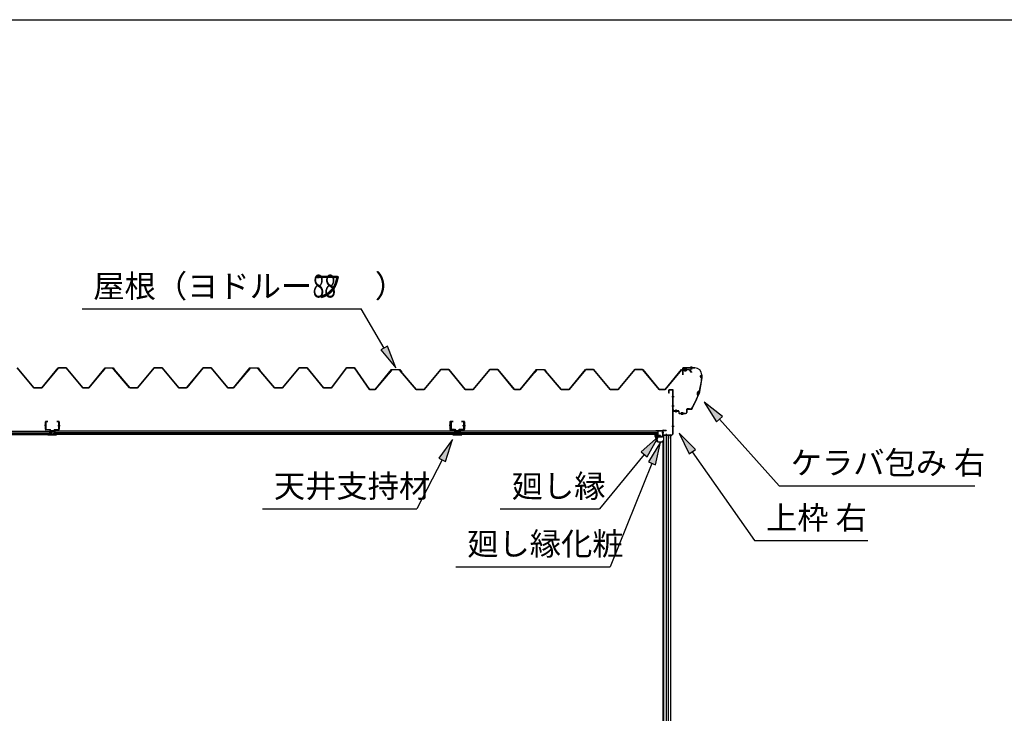
# Model space of a CAD drawing. Extents: x 543 to 20790, y 226 to 14052.
# Drawn here: x 10023 to 14318, y 11025 to 14052 of the extents above; entities that cross this region are included whole.
import ezdxf

# ---------------------------------------------------------------- set-up
doc = ezdxf.new("R2010")
doc.units = 0
doc.header["$LTSCALE"] = 50
doc.header["$MEASUREMENT"] = 0
doc.linetypes.add('1PL-S', pattern=[4, 2.5, -0.5, 0.5, -0.5])
for name, color, linetype in [('172', 3, 'CONTINUOUS'), ('571', 3, 'CONTINUOUS'), ('HIKIDASHI', 6, 'CONTINUOUS'), ('U1', 3, 'CONTINUOUS'), ('WAKUSEN-01', 50, 'CONTINUOUS'), ('ケラバ', 9, 'CONTINUOUS'), ('上枠左右', 2, 'CONTINUOUS'), ('天井支持材', 2, 'CONTINUOUS'), ('天井目地', 2, 'CONTINUOUS'), ('屋根', 1, 'CONTINUOUS'), ('廻し縁', 6, 'CONTINUOUS')]:
    doc.layers.add(name, color=color, linetype=linetype)
doc.styles.add('00', font='ROMANS', dxfattribs={"width": 0.666667, "bigfont": 'BIGFONT'})
doc.styles.add('01', font='ROMANS', dxfattribs={"height": 3, "bigfont": 'BIGFONT'})

msp = doc.modelspace()

# ---------------------------------------------------------------- linework, layer by layer
at = {"layer": '172'}
for p, q in [((12794.7, 12234.8), (12794.7, 12241.3)), ((12794.7, 12241.3), (12801.7, 12241.3)), ((12801.7, 12241.3), (12818.7, 12238.3)), ((12805.7, 12208.3), (12794.7, 12234.8)), ((12801.5, 12239.8), (12796.2, 12239.8)), ((12796.2, 12239.8), (12796.2, 12237.3)), ((12796.2, 12237.3), (12799.4, 12237.3)), ((12799.4, 12235.8), (12796.2, 12235.8)), ((12796.2, 12235.8), (12796.2, 12235.1)), ((12796.2, 12235.1), (12806.7, 12209.8)), ((12807.8, 12238.7), (12801.5, 12239.8)), ((12802.4, 12237.3), (12805.7, 12237.3)), ((12805.4, 12235.8), (12802.4, 12235.8)), ((12828.2, 12208.3), (12805.7, 12208.3)), ((12806.7, 12209.8), (12826.7, 12209.8)), ((12807.1, 12238), (12807.8, 12238.7)), ((12808.4, 12237.2), (12808.4, 12237.1)), ((12813.4, 12237.2), (12810.3, 12237.8)), ((12818.7, 12238.3), (12812.7, 12233.3)), ((12812.7, 12236.6), (12813.4, 12237.2)), ((12812.7, 12233.3), (12812.7, 12236.6)), ((12826.7, 12209.8), (12826.7, 12211.6)), ((12828.2, 12211.6), (12828.2, 12208.3))]:
    msp.add_line(p, q, dxfattribs=at)
for centre, radius, start, end in [((12799.4, 12236.6), 0.75, 270, 90), ((12802.4, 12236.6), 0.75, 90, 270), ((12805.4, 12239.8), 4, 270, 317.0111), ((12805.7, 12239.3), 2, 270, 317.0111), ((12809.9, 12235.8), 2, 79.992, 137.0111), ((12827.4, 12211.6), 0.75, 0, 180)]:
    msp.add_arc(centre, radius, start, end, dxfattribs=at)
at = {"layer": '571'}
for p, q in [((9289.5, 12256.3), (10154.2, 12256.3)), ((9289.5, 12249.5), (10154.2, 12249.5)), ((9289.5, 12248.1), (10154.2, 12248.1)), ((9289.5, 12243.8), (10154.2, 12243.8)), ((9289.5, 12241.3), (10154.2, 12241.3)), ((10154.2, 12256.3), (10154.2, 12241.3)), ((11923.2, 12256.3), (10176.2, 12256.3)), ((10176.2, 12256.3), (10176.2, 12241.3)), ((11923.2, 12249.5), (10176.2, 12249.5)), ((11923.2, 12248.1), (10176.2, 12248.1)), ((11923.2, 12243.8), (10176.2, 12243.8)), ((11923.2, 12241.3), (10176.2, 12241.3)), ((11919.7, 12256.3), (11919.7, 12241.3)), ((11919.7, 12256.3), (11945.2, 12256.3)), ((11919.7, 12249.5), (11945.2, 12249.5)), ((11919.7, 12248.1), (11945.2, 12248.1)), ((11919.7, 12243.8), (11945.2, 12243.8)), ((11919.7, 12241.3), (11945.2, 12241.3)), ((11923.2, 12256.3), (11923.2, 12241.3)), ((12806.5, 12256.3), (11941.7, 12256.3)), ((11941.7, 12256.3), (11941.7, 12241.3)), ((12806.5, 12249.5), (11941.7, 12249.5)), ((12806.5, 12248.1), (11941.7, 12248.1)), ((12806.5, 12243.8), (11941.7, 12243.8)), ((12806.5, 12241.3), (11941.7, 12241.3)), ((11945.2, 12256.3), (11945.2, 12241.3)), ((12806.5, 12256.3), (12806.5, 12241.3))]:
    msp.add_line(p, q, dxfattribs=at)
at = {"layer": 'HIKIDASHI'}
for p, q in [((10295.3, 12789.7), (11512.8, 12789.7)), ((11613.6, 12619.3), (11512.8, 12789.7)), ((11627.9, 12627.8), (11599.2, 12610.9)), ((11664.5, 12533.3), (11627.9, 12627.8)), ((11599.2, 12610.9), (11664.5, 12533.3)), ((13088.4, 12320), (13009.2, 12383.3)), ((13009.2, 12383.3), (13063.5, 12297.7)), ((13063.5, 12297.7), (13088.4, 12320)), ((13076, 12308.9), (13336.4, 12018.5)), ((12970.7, 12176), (12899.7, 12248.3)), ((12899.7, 12248.3), (12943.4, 12156.8)), ((11911.8, 12220.5), (11851.1, 12139.2)), ((11880.8, 12124), (11911.8, 12220.5)), ((12809.9, 12232.9), (12733.9, 12165.9)), ((12759.8, 12144.8), (12809.9, 12232.9)), ((12819, 12208.3), (12766, 12121.9)), ((12796.9, 12109.4), (12819, 12208.3)), ((12746.8, 12155.3), (12552.9, 11916.8)), ((12733.9, 12165.9), (12759.8, 12144.8)), ((12943.4, 12156.8), (12970.7, 12176)), ((12957.1, 12166.4), (13229.1, 11778.5)), ((11866, 12131.6), (11755.4, 11917.1)), ((11851.1, 12139.2), (11880.8, 12124)), ((12781.4, 12115.6), (12599, 11664.7)), ((12766, 12121.9), (12796.9, 12109.4)), ((13336.4, 12018.5), (14189.7, 12018.5)), ((11082.1, 11917.1), (11755.4, 11917.1)), ((12119.6, 11916.8), (12552.9, 11916.8)), ((13229.1, 11778.5), (13722.4, 11778.5)), ((11925.6, 11664.7), (12599, 11664.7))]:
    msp.add_line(p, q, dxfattribs=at)
for points in [[(11599.2, 12610.9), (11627.9, 12627.8), (11664.5, 12533.3)], [(13088.4, 12320), (13063.5, 12297.7), (13009.2, 12383.3)], [(12970.7, 12176), (12943.4, 12156.8), (12899.7, 12248.3)], [(11880.8, 12124), (11851.1, 12139.2), (11911.8, 12220.5)], [(12759.8, 12144.8), (12733.9, 12165.9), (12809.9, 12232.9)], [(12796.9, 12109.4), (12766, 12121.9), (12819, 12208.3)]]:
    msp.add_solid(points, dxfattribs=at)
at = {"layer": 'U1'}
for p, q in [((12830.5, 9825.3), (12830.5, 12215.3)), ((12830.5, 12215.3), (12833, 12215.3)), ((12833, 9803.8), (12833, 12236.8)), ((12862.5, 12236.8), (12833, 12236.8)), ((12844, 12236.8), (12844, 9811.8)), ((12853, 9803.8), (12853, 12236.8)), ((12862.2, 12236.8), (12862.2, 9803.8)), ((12862.5, 12236.8), (12862.5, 9803.8))]:
    msp.add_line(p, q, dxfattribs=at)
at = {"layer": 'WAKUSEN-01'}
msp.add_line((542.5, 14052.5), (20477.5, 14052.5), dxfattribs=at)
at = {"layer": 'ケラバ'}
for p, q in [((12916, 12531.3), (12916, 12502.9)), ((12916, 12502.9), (12916.6, 12502.9)), ((12916.6, 12502.9), (12916.6, 12531.3)), ((12968.4, 12532.9), (12917.6, 12532.9)), ((12917.6, 12532.3), (12968.4, 12532.3)), ((12931, 12533.1), (12921, 12533.1)), ((12921, 12533.1), (12921.2, 12532.9)), ((12930.7, 12532.3), (12921.2, 12532.3)), ((12930.7, 12530.8), (12921.2, 12530.8)), ((12921.5, 12520.5), (12921.5, 12530.8)), ((12929.5, 12519.5), (12922.5, 12519.5)), ((12930.5, 12530.8), (12930.5, 12520.5)), ((12930.7, 12532.9), (12931, 12533.1)), ((12998.4, 12502.3), (12998.4, 12501.5)), ((12999, 12500.9), (12999, 12502.3)), ((12874.6, 12350.9), (12874, 12350.9)), ((12874, 12350.9), (12874, 12345.5)), ((12874.6, 12345.5), (12874.6, 12350.9)), ((12898, 12344.5), (12875.6, 12344.5)), ((12875.6, 12343.9), (12898, 12343.9)), ((12899, 12342.9), (12899, 12334.5)), ((12899.6, 12334.5), (12899.6, 12342.9)), ((12928.4, 12333.5), (12900.6, 12333.5)), ((12900.6, 12332.9), (12928.4, 12332.9)), ((12933.4, 12351.9), (12933.4, 12338.5)), ((12934, 12338.5), (12934, 12351.9)), ((12945.2, 12353.5), (12935, 12353.5)), ((12935, 12352.9), (12945.2, 12352.9))]:
    msp.add_line(p, q, dxfattribs=at)
at = {"layer": 'ケラバ', "color": 6, "linetype": '1PL-S'}
for p, q in [((12921.2, 12532.9), (12921.5, 12532.6)), ((12921.5, 12532.6), (12921.5, 12532.3)), ((12926, 12516.5), (12926, 12536.1)), ((12930.7, 12532.9), (12930.5, 12532.6)), ((12930.5, 12532.6), (12930.5, 12532.3)), ((12951.5, 12538.9), (12951.5, 12526.3)), ((12954, 12538.9), (12954, 12526.3)), ((12999, 12500.9), (12999, 12488.9)), ((12999, 12488.9), (12987, 12421.1)), ((13001.5, 12494.9), (12990.5, 12494.9)), ((12955, 12352.9), (12987, 12421.1)), ((12989.1, 12432.9), (12981.8, 12409.9)), ((12886.5, 12338), (12886.5, 12350.5)), ((12911.5, 12327), (12911.5, 12339.5)), ((12916.5, 12327), (12916.5, 12339.5)), ((12945.2, 12352.9), (12955, 12352.9)), ((12958.7, 12360.6), (12955, 12352.9))]:
    msp.add_line(p, q, dxfattribs=at)
at = {"layer": 'ケラバ'}
for centre, radius, start, end in [((12917.6, 12531.3), 1.6, 90, 180), ((12917.6, 12531.3), 1, 90, 180), ((12921.2, 12531.5), 0.75, 90, 270), ((12922.5, 12520.5), 1, 180, 270), ((12929.5, 12520.5), 1, 270, 0), ((12930.7, 12531.5), 0.75, 270, 90), ((12968.4, 12502.3), 30.6, 0, 90), ((12968.4, 12502.3), 30, 0, 90), ((12999, 12494.9), 6.6, 95.2159, 264.3627), ((12999, 12494.9), 6, 90, 270), ((12697.6, 12513.2), 301.8, 344.6628, 355.2786), ((12697.6, 12513.2), 302.4, 344.6041, 355.3959), ((12994.2, 12418.6), 15.7, 110.6068, 214.0241), ((12994.2, 12418.6), 15.1, 109.4581, 215.1728), ((12697.6, 12513.2), 301.8, 329.7036, 339.9681), ((12697.6, 12513.2), 302.4, 329.7036, 340.0268), ((12875.6, 12345.5), 1.6, 180, 270), ((12875.6, 12345.5), 1, 180, 270), ((12898, 12342.9), 1.6, 0, 90), ((12898, 12342.9), 1, 0, 90), ((12900.6, 12334.5), 1.6, 180, 270), ((12900.6, 12334.5), 1, 180, 270), ((12928.4, 12338.5), 5, 270, 0), ((12928.4, 12338.5), 5.6, 270, 0), ((12935, 12351.9), 1.6, 90, 180), ((12935, 12351.9), 1, 90, 180), ((12945.2, 12368.5), 15, 270, 329.7036), ((12945.2, 12368.5), 15.6, 270, 329.7036)]:
    msp.add_arc(centre, radius, start, end, dxfattribs=at)
at = {"layer": '上枠左右'}
for p, q in [((12855, 12422.1), (12855, 12435.1)), ((12856, 12422.1), (12855, 12422.1)), ((12856, 12422.1), (12856, 12435.1)), ((12872, 12437.1), (12857, 12437.1)), ((12872, 12436.1), (12857, 12436.1)), ((12873, 12245.6), (12873, 12435.1)), ((12874, 12245.6), (12874, 12435.1)), ((12828.5, 12258.8), (12828.5, 12241.8)), ((12829.5, 12258.8), (12829.5, 12241.8)), ((12830.5, 12260.8), (12843.5, 12260.8)), ((12830.5, 12259.8), (12843.5, 12259.8)), ((12830.5, 12240.8), (12861, 12240.8)), ((12843.5, 12260.8), (12843.5, 12259.8)), ((12863.6, 12235.8), (12872.7, 12244.9)), ((12864.3, 12235.1), (12873.4, 12244.2)), ((12830.5, 12239.8), (12861, 12239.8)), ((12862, 12238.8), (12862, 12224)), ((12863, 12224), (12863, 12238.8)), ((12864, 12224), (12864, 12234.4))]:
    msp.add_line(p, q, dxfattribs=at)
at = {"layer": '上枠左右', "color": 6, "linetype": '1PL-S'}
for p, q in [((12868.2, 12407.1), (12878.7, 12407.1)), ((12868.2, 12367.1), (12878.7, 12367.1)), ((12833.9, 12249.8), (12824.7, 12249.8)), ((12845.2, 12235.8), (12845.2, 12245)), ((12868.2, 12278.8), (12878.7, 12278.8))]:
    msp.add_line(p, q, dxfattribs=at)
at = {"layer": '上枠左右'}
for centre, radius, start, end in [((12857, 12435.1), 2, 90, 180), ((12857, 12435.1), 1, 90, 180), ((12872, 12435.1), 2, 0, 90), ((12872, 12435.1), 1, 0, 90), ((12830.5, 12258.8), 2, 90, 180), ((12830.5, 12241.8), 2, 180, 270), ((12830.5, 12258.8), 1, 90, 180), ((12830.5, 12241.8), 1, 180, 270), ((12861, 12238.8), 2, 0, 90), ((12872, 12245.6), 1, 315, 0), ((12872, 12245.6), 2, 315, 0), ((12861, 12238.8), 1, 0, 90), ((12863, 12224), 1, 180, 0), ((12865, 12234.4), 2, 135, 180), ((12865, 12234.4), 1, 135, 180)]:
    msp.add_arc(centre, radius, start, end, dxfattribs=at)
at = {"layer": '天井支持材'}
for p, q in [((10135.7, 12264.5), (10135.7, 12297.1)), ((10136.9, 12297.1), (10136.9, 12264.5)), ((10137.9, 12299.3), (10145.7, 12299.3)), ((10145.7, 12298.1), (10137.9, 12298.1)), ((10145.7, 12299.3), (10145.7, 12298.1)), ((10185.7, 12298.1), (10185.7, 12299.3)), ((10185.7, 12299.3), (10193.5, 12299.3)), ((10193.5, 12298.1), (10185.7, 12298.1)), ((10194.5, 12264.5), (10194.5, 12297.1)), ((10195.7, 12297.1), (10195.7, 12264.5)), ((11900.2, 12297.1), (11900.2, 12264.5)), ((11901.4, 12264.5), (11901.4, 12297.1)), ((11910.2, 12299.3), (11902.4, 12299.3)), ((11902.4, 12298.1), (11910.2, 12298.1)), ((11903.7, 12264.5), (11903.7, 12297.1)), ((11904.9, 12297.1), (11904.9, 12264.5)), ((11905.9, 12299.3), (11913.7, 12299.3)), ((11913.7, 12298.1), (11905.9, 12298.1)), ((11910.2, 12298.1), (11910.2, 12299.3)), ((11913.7, 12299.3), (11913.7, 12298.1)), ((11958, 12299.3), (11950.2, 12299.3)), ((11950.2, 12299.3), (11950.2, 12298.1)), ((11950.2, 12298.1), (11958, 12298.1)), ((11953.7, 12298.1), (11953.7, 12299.3)), ((11953.7, 12299.3), (11961.5, 12299.3)), ((11961.5, 12298.1), (11953.7, 12298.1)), ((11959, 12297.1), (11959, 12264.5)), ((11960.2, 12264.5), (11960.2, 12297.1)), ((11962.5, 12264.5), (11962.5, 12297.1)), ((11963.7, 12297.1), (11963.7, 12264.5)), ((10137.9, 12263.5), (10155.7, 12263.5)), ((10155.7, 12262.3), (10137.9, 12262.3)), ((10156.7, 12256.5), (10156.7, 12261.3)), ((10157.9, 12261.3), (10157.9, 12256.5)), ((10158.9, 12255.5), (10172.5, 12255.5)), ((10172.5, 12254.3), (10158.9, 12254.3)), ((10169.9, 12257.3), (10161.5, 12257.3)), ((10161.5, 12256.3), (10161.5, 12257.3)), ((10169.9, 12256.3), (10169.9, 12257.3)), ((10173.5, 12256.5), (10173.5, 12261.3)), ((10174.7, 12261.3), (10174.7, 12256.5)), ((10175.7, 12263.5), (10193.5, 12263.5)), ((10193.5, 12262.3), (10175.7, 12262.3)), ((11920.2, 12263.5), (11902.4, 12263.5)), ((11902.4, 12262.3), (11920.2, 12262.3)), ((11905.9, 12263.5), (11923.7, 12263.5)), ((11923.7, 12262.3), (11905.9, 12262.3)), ((11921.2, 12261.3), (11921.2, 12256.5)), ((11922.4, 12256.5), (11922.4, 12261.3)), ((11937, 12255.5), (11923.4, 12255.5)), ((11923.4, 12254.3), (11937, 12254.3)), ((11924.7, 12256.5), (11924.7, 12261.3)), ((11925.9, 12261.3), (11925.9, 12256.5)), ((11926, 12257.3), (11934.4, 12257.3)), ((11926, 12256.3), (11926, 12257.3)), ((11926.9, 12255.5), (11940.5, 12255.5)), ((11940.5, 12254.3), (11926.9, 12254.3)), ((11937.9, 12257.3), (11929.5, 12257.3)), ((11929.5, 12256.3), (11929.5, 12257.3)), ((11934.4, 12256.3), (11934.4, 12257.3)), ((11937.9, 12256.3), (11937.9, 12257.3)), ((11938, 12261.3), (11938, 12256.5)), ((11939.2, 12256.5), (11939.2, 12261.3)), ((11958, 12263.5), (11940.2, 12263.5)), ((11940.2, 12262.3), (11958, 12262.3)), ((11941.5, 12256.5), (11941.5, 12261.3)), ((11942.7, 12261.3), (11942.7, 12256.5)), ((11943.7, 12263.5), (11961.5, 12263.5)), ((11961.5, 12262.3), (11943.7, 12262.3))]:
    msp.add_line(p, q, dxfattribs=at)
at = {"layer": '天井支持材', "color": 6, "linetype": '1PL-S'}
for p, q in [((10140.9, 12280.8), (10131.7, 12280.8)), ((10165.7, 12260.3), (10165.7, 12251.3)), ((10190.5, 12280.8), (10199.7, 12280.8)), ((11905.4, 12280.8), (11896.2, 12280.8)), ((11908.9, 12280.8), (11899.7, 12280.8)), ((11930.2, 12260.3), (11930.2, 12251.3)), ((11933.7, 12260.3), (11933.7, 12251.3)), ((11955, 12280.8), (11964.2, 12280.8)), ((11958.5, 12280.8), (11967.7, 12280.8))]:
    msp.add_line(p, q, dxfattribs=at)
at = {"layer": '天井支持材'}
for centre, radius, start, end in [((10137.9, 12297.1), 2.2, 90, 180), ((10137.9, 12297.1), 1, 90, 180), ((10193.5, 12297.1), 2.2, 0, 90), ((10193.5, 12297.1), 1, 0, 90), ((11902.4, 12297.1), 2.2, 90, 180), ((11902.4, 12297.1), 1, 90, 180), ((11905.9, 12297.1), 2.2, 90, 180), ((11905.9, 12297.1), 1, 90, 180), ((11958, 12297.1), 2.2, 360, 90), ((11958, 12297.1), 1, 0, 90), ((11961.5, 12297.1), 2.2, 0, 90), ((11961.5, 12297.1), 1, 0, 90), ((10137.9, 12264.5), 2.2, 180, 270), ((10137.9, 12264.5), 1, 180, 270), ((10155.7, 12261.3), 2.2, 360, 90), ((10155.7, 12261.3), 1, 0, 90), ((10158.9, 12256.5), 2.2, 180, 270), ((10158.9, 12256.5), 1, 180, 270), ((10160.7, 12256.3), 0.8, 270, 0), ((10170.7, 12256.3), 0.8, 180, 270), ((10172.5, 12256.5), 1, 270, 0), ((10172.5, 12256.5), 2.2, 270, 360), ((10175.7, 12261.3), 2.2, 90, 180), ((10175.7, 12261.3), 1, 90, 180), ((10193.5, 12264.5), 1, 270, 0), ((10193.5, 12264.5), 2.2, 270, 360), ((11902.4, 12264.5), 2.2, 180, 270), ((11902.4, 12264.5), 1, 180, 270), ((11905.9, 12264.5), 2.2, 180, 270), ((11905.9, 12264.5), 1, 180, 270), ((11920.2, 12261.3), 2.2, 360, 90), ((11920.2, 12261.3), 1, 0, 90), ((11923.4, 12256.5), 2.2, 180, 270), ((11923.4, 12256.5), 1, 180, 270), ((11923.7, 12261.3), 2.2, 360, 90), ((11923.7, 12261.3), 1, 0, 90), ((11926.9, 12256.5), 2.2, 180, 270), ((11925.2, 12256.3), 0.8, 270, 360), ((11926.9, 12256.5), 1, 180, 270), ((11928.7, 12256.3), 0.8, 270, 0), ((11935.2, 12256.3), 0.8, 180, 270), ((11937, 12256.5), 1, 270, 0), ((11937, 12256.5), 2.2, 270, 0), ((11938.7, 12256.3), 0.8, 180, 270), ((11940.2, 12261.3), 2.2, 90, 180), ((11940.2, 12261.3), 1, 90, 180), ((11940.5, 12256.5), 1, 270, 0), ((11940.5, 12256.5), 2.2, 270, 360), ((11943.7, 12261.3), 2.2, 90, 180), ((11943.7, 12261.3), 1, 90, 180), ((11958, 12264.5), 2.2, 270, 0), ((11958, 12264.5), 1, 270, 0), ((11961.5, 12264.5), 1, 270, 0), ((11961.5, 12264.5), 2.2, 270, 360)]:
    msp.add_arc(centre, radius, start, end, dxfattribs=at)
at = {"layer": '天井目地'}
for p, q in [((10155.7, 12241.3), (10147.5, 12241.3)), ((10147.5, 12240.5), (10183.9, 12240.5)), ((10156.7, 12246.5), (10156.7, 12242.3)), ((10157.5, 12246.5), (10157.5, 12242.3)), ((10163.7, 12248.3), (10158.5, 12248.3)), ((10163.7, 12247.5), (10158.5, 12247.5)), ((10158.6, 12240.9), (10160.7, 12243.7)), ((10160.7, 12243.7), (10170.7, 12243.7)), ((10163.7, 12248.3), (10163.7, 12247.5)), ((10167.7, 12248.3), (10172.9, 12248.3)), ((10167.7, 12248.3), (10167.7, 12247.5)), ((10167.7, 12247.5), (10172.9, 12247.5)), ((10170.7, 12243.7), (10172.8, 12240.9)), ((10173.9, 12246.5), (10173.9, 12242.3)), ((10174.7, 12246.5), (10174.7, 12242.3)), ((10175.7, 12241.3), (10183.9, 12241.3)), ((11920.2, 12241.3), (11912, 12241.3)), ((11948.4, 12240.5), (11912, 12240.5)), ((11923.7, 12241.3), (11915.5, 12241.3)), ((11915.5, 12240.5), (11951.9, 12240.5)), ((11921.2, 12246.5), (11921.2, 12242.3)), ((11922, 12246.5), (11922, 12242.3)), ((11928.2, 12248.3), (11923, 12248.3)), ((11928.2, 12247.5), (11923, 12247.5)), ((11925.2, 12243.7), (11923.1, 12240.9)), ((11924.7, 12246.5), (11924.7, 12242.3)), ((11935.2, 12243.7), (11925.2, 12243.7)), ((11925.5, 12246.5), (11925.5, 12242.3)), ((11931.7, 12248.3), (11926.5, 12248.3)), ((11931.7, 12247.5), (11926.5, 12247.5)), ((11926.6, 12240.9), (11928.7, 12243.7)), ((11928.2, 12248.3), (11928.2, 12247.5)), ((11928.7, 12243.7), (11938.7, 12243.7)), ((11931.7, 12248.3), (11931.7, 12247.5)), ((11932.2, 12248.3), (11937.4, 12248.3)), ((11932.2, 12248.3), (11932.2, 12247.5)), ((11932.2, 12247.5), (11937.4, 12247.5)), ((11937.3, 12240.9), (11935.2, 12243.7)), ((11935.7, 12248.3), (11940.9, 12248.3)), ((11935.7, 12248.3), (11935.7, 12247.5)), ((11935.7, 12247.5), (11940.9, 12247.5)), ((11938.4, 12246.5), (11938.4, 12242.3)), ((11938.7, 12243.7), (11940.8, 12240.9)), ((11939.2, 12246.5), (11939.2, 12242.3)), ((11940.2, 12241.3), (11948.4, 12241.3)), ((11941.9, 12246.5), (11941.9, 12242.3)), ((11942.7, 12246.5), (11942.7, 12242.3)), ((11943.7, 12241.3), (11951.9, 12241.3)), ((10147.5, 12239.7), (10183.9, 12239.7)), ((11948.4, 12239.7), (11912, 12239.7)), ((11915.5, 12239.7), (11951.9, 12239.7))]:
    msp.add_line(p, q, dxfattribs=at)
at = {"layer": '天井目地', "color": 6, "linetype": '1PL-S'}
for p, q in [((10165.7, 12237.7), (10165.7, 12245.7)), ((11930.2, 12237.7), (11930.2, 12245.7)), ((11933.7, 12237.7), (11933.7, 12245.7))]:
    msp.add_line(p, q, dxfattribs=at)
at = {"layer": '天井目地'}
for centre, radius, start, end in [((10147.5, 12240.5), 0.8, 90, 270), ((10155.7, 12242.3), 1.8, 270, 0), ((10155.7, 12242.3), 1, 270, 0), ((10158.5, 12246.5), 1.8, 90, 180), ((10158.5, 12246.5), 1, 90, 180), ((10157.8, 12241.5), 1, 270, 323.1301), ((10173.6, 12241.5), 1, 216.8699, 270), ((10172.9, 12246.5), 1.8, 0, 90), ((10172.9, 12246.5), 1, 0, 90), ((10175.7, 12242.3), 1.8, 180, 270), ((10175.7, 12242.3), 1, 180, 270), ((10183.9, 12240.5), 0.8, 270, 90), ((11912, 12240.5), 0.8, 90, 270), ((11915.5, 12240.5), 0.8, 90, 270), ((11920.2, 12242.3), 1.8, 270, 0), ((11920.2, 12242.3), 1, 270, 0), ((11923, 12246.5), 1.8, 90, 180), ((11923, 12246.5), 1, 90, 180), ((11922.3, 12241.5), 1, 270, 323.1301), ((11923.7, 12242.3), 1.8, 270, 0), ((11923.7, 12242.3), 1, 270, 0), ((11926.5, 12246.5), 1.8, 90, 180), ((11926.5, 12246.5), 1, 90, 180), ((11925.8, 12241.5), 1, 270, 323.1301), ((11938.1, 12241.5), 1, 216.8699, 270), ((11937.4, 12246.5), 1.8, 0, 90), ((11937.4, 12246.5), 1, 0, 90), ((11940.2, 12242.3), 1.8, 180, 270), ((11940.2, 12242.3), 1, 180, 270), ((11941.6, 12241.5), 1, 216.8699, 270), ((11940.9, 12246.5), 1.8, 0, 90), ((11940.9, 12246.5), 1, 0, 90), ((11943.7, 12242.3), 1.8, 180, 270), ((11943.7, 12242.3), 1, 180, 270), ((11948.4, 12240.5), 0.8, 270, 90), ((11951.9, 12240.5), 0.8, 270, 90)]:
    msp.add_arc(centre, radius, start, end, dxfattribs=at)
at = {"layer": '屋根'}
for p, q in [((10084.9, 12445.3), (10012.7, 12532.8)), ((10012.9, 12533.3), (10085.2, 12445.8)), ((10119.7, 12445.8), (10191.9, 12533.3)), ((10192.2, 12532.8), (10119.9, 12445.3)), ((10191.9, 12533.3), (10226.9, 12533.3)), ((10226.7, 12532.8), (10192.2, 12532.8)), ((10298.9, 12445.3), (10226.7, 12532.8)), ((10226.9, 12533.3), (10299.2, 12445.8)), ((10324.4, 12445.8), (10395.9, 12532.3)), ((10396.2, 12531.8), (10324.7, 12445.3)), ((10387.7, 12520.3), (10396.7, 12532.3)), ((10388.1, 12520), (10387.7, 12520.3)), ((10397, 12531.8), (10388.1, 12520)), ((10395.9, 12532.3), (10430.9, 12532.3)), ((10430.7, 12531.8), (10396.2, 12531.8)), ((10396.7, 12532.3), (10427.2, 12532.3)), ((10427, 12531.8), (10397, 12531.8)), ((10434.6, 12525.7), (10427, 12531.8)), ((10427.2, 12532.3), (10435, 12526)), ((10439.6, 12520), (10430.7, 12531.8)), ((10430.9, 12532.3), (10440, 12520.3)), ((10503, 12445.3), (10434.6, 12525.7)), ((10435, 12526), (10503.2, 12445.8)), ((10440, 12520.3), (10439.6, 12520)), ((10537.7, 12445.8), (10610, 12533.3)), ((10610.2, 12532.8), (10538, 12445.3)), ((10610, 12533.3), (10645, 12533.3)), ((10644.7, 12532.8), (10610.2, 12532.8)), ((10717, 12445.3), (10644.7, 12532.8)), ((10645, 12533.3), (10717.2, 12445.8)), ((10751.7, 12445.8), (10824, 12533.3)), ((10824.2, 12532.8), (10752, 12445.3)), ((10824, 12533.3), (10859, 12533.3)), ((10858.7, 12532.8), (10824.2, 12532.8)), ((10931, 12445.3), (10858.7, 12532.8)), ((10859, 12533.3), (10931.2, 12445.8)), ((10956.5, 12445.8), (11028, 12532.3)), ((11028.2, 12531.8), (10956.7, 12445.3)), ((11019.7, 12520.3), (11028.7, 12532.3)), ((11020.1, 12520), (11019.7, 12520.3)), ((11029, 12531.8), (11020.1, 12520)), ((11028, 12532.3), (11063, 12532.3)), ((11062.7, 12531.8), (11028.2, 12531.8)), ((11028.7, 12532.3), (11059.2, 12532.3)), ((11059.1, 12531.8), (11029, 12531.8)), ((11066.7, 12525.7), (11059.1, 12531.8)), ((11059.2, 12532.3), (11067, 12526)), ((11071.6, 12520), (11062.7, 12531.8)), ((11063, 12532.3), (11072, 12520.3)), ((11135, 12445.3), (11066.7, 12525.7)), ((11067, 12526), (11135.2, 12445.8)), ((11072, 12520.3), (11071.6, 12520)), ((11169.7, 12445.8), (11242, 12533.3)), ((11242.3, 12532.8), (11170, 12445.3)), ((11242, 12533.3), (11277, 12533.3)), ((11276.7, 12532.8), (11242.3, 12532.8)), ((11349, 12445.3), (11276.7, 12532.8)), ((11277, 12533.3), (11349.3, 12445.8)), ((11383.7, 12445.8), (11449, 12533.3)), ((11449.3, 12532.8), (11384, 12445.3)), ((11449, 12533.3), (11484, 12533.3)), ((11483.7, 12532.8), (11449.3, 12532.8)), ((11549, 12438.3), (11483.7, 12532.8)), ((11484, 12533.3), (11549.3, 12438.8)), ((11574.5, 12438.8), (11646, 12525.3)), ((11646.3, 12524.8), (11574.7, 12438.3)), ((11637.8, 12513.3), (11646.8, 12525.3)), ((11638.2, 12513), (11637.8, 12513.3)), ((11647, 12524.8), (11638.2, 12513)), ((11646, 12525.3), (11681, 12525.3)), ((11680.7, 12524.8), (11646.3, 12524.8)), ((11646.8, 12525.3), (11677.3, 12525.3)), ((11677.1, 12524.8), (11647, 12524.8)), ((11684.7, 12518.7), (11677.1, 12524.8)), ((11677.3, 12525.3), (11685.1, 12519)), ((11689.6, 12513), (11680.7, 12524.8)), ((11681, 12525.3), (11690, 12513.3)), ((11753, 12438.3), (11684.7, 12518.7)), ((11685.1, 12519), (11753.3, 12438.8)), ((11690, 12513.3), (11689.6, 12513)), ((11787.8, 12438.8), (11860, 12526.3)), ((11860.3, 12525.8), (11788, 12438.3)), ((11860, 12526.3), (11895, 12526.3)), ((11894.8, 12525.8), (11860.3, 12525.8)), ((11967, 12438.3), (11894.8, 12525.8)), ((11895, 12526.3), (11967.3, 12438.8)), ((12001.8, 12438.8), (12074, 12526.3)), ((12074.3, 12525.8), (12002, 12438.3)), ((12074, 12526.3), (12109, 12526.3)), ((12108.8, 12525.8), (12074.3, 12525.8)), ((12181, 12438.3), (12108.8, 12525.8)), ((12109, 12526.3), (12181.3, 12438.8)), ((12206.5, 12438.8), (12278, 12525.3)), ((12278.3, 12524.8), (12206.8, 12438.3)), ((12269.8, 12513.3), (12278.8, 12525.3)), ((12270.2, 12513), (12269.8, 12513.3)), ((12279.1, 12524.8), (12270.2, 12513)), ((12278, 12525.3), (12313, 12525.3)), ((12312.8, 12524.8), (12278.3, 12524.8)), ((12278.8, 12525.3), (12309.3, 12525.3)), ((12309.1, 12524.8), (12279.1, 12524.8)), ((12316.7, 12518.7), (12309.1, 12524.8)), ((12309.3, 12525.3), (12317.1, 12519)), ((12321.7, 12513), (12312.8, 12524.8)), ((12313, 12525.3), (12322.1, 12513.3)), ((12385.1, 12438.3), (12316.7, 12518.7)), ((12317.1, 12519), (12385.3, 12438.8)), ((12322.1, 12513.3), (12321.7, 12513)), ((12419.8, 12438.8), (12492.1, 12526.3)), ((12492.3, 12525.8), (12420.1, 12438.3)), ((12492.1, 12526.3), (12527.1, 12526.3)), ((12526.8, 12525.8), (12492.3, 12525.8)), ((12599.1, 12438.3), (12526.8, 12525.8)), ((12527.1, 12526.3), (12599.3, 12438.8)), ((12633.8, 12438.8), (12706.1, 12526.3)), ((12706.3, 12525.8), (12634.1, 12438.3)), ((12706.1, 12526.3), (12741.1, 12526.3)), ((12740.8, 12525.8), (12706.3, 12525.8)), ((12813.1, 12438.3), (12740.8, 12525.8)), ((12741.1, 12526.3), (12813.3, 12438.8)), ((12838.6, 12438.8), (12910.1, 12525.3)), ((12910.3, 12524.8), (12838.8, 12438.3)), ((12910.1, 12525.3), (12945.1, 12525.3)), ((12944.8, 12524.8), (12910.3, 12524.8)), ((12953.7, 12513), (12944.8, 12524.8)), ((12945.1, 12525.3), (12954.1, 12513.3)), ((12954.1, 12513.3), (12953.7, 12513)), ((10119.9, 12445.3), (10084.9, 12445.3)), ((10085.2, 12445.8), (10119.7, 12445.8)), ((10324.7, 12445.3), (10298.9, 12445.3)), ((10299.2, 12445.8), (10324.4, 12445.8)), ((10538, 12445.3), (10503, 12445.3)), ((10503.2, 12445.8), (10537.7, 12445.8)), ((10752, 12445.3), (10717, 12445.3)), ((10717.2, 12445.8), (10751.7, 12445.8)), ((10956.7, 12445.3), (10931, 12445.3)), ((10931.2, 12445.8), (10956.5, 12445.8)), ((11170, 12445.3), (11135, 12445.3)), ((11135.2, 12445.8), (11169.7, 12445.8)), ((11384, 12445.3), (11349, 12445.3)), ((11349.3, 12445.8), (11383.7, 12445.8)), ((11574.7, 12438.3), (11549, 12438.3)), ((11549.3, 12438.8), (11574.5, 12438.8)), ((11788, 12438.3), (11753, 12438.3)), ((11753.3, 12438.8), (11787.8, 12438.8)), ((12002, 12438.3), (11967, 12438.3)), ((11967.3, 12438.8), (12001.8, 12438.8)), ((12206.8, 12438.3), (12181, 12438.3)), ((12181.3, 12438.8), (12206.5, 12438.8)), ((12420.1, 12438.3), (12385.1, 12438.3)), ((12385.3, 12438.8), (12419.8, 12438.8)), ((12634.1, 12438.3), (12599.1, 12438.3)), ((12599.3, 12438.8), (12633.8, 12438.8)), ((12838.8, 12438.3), (12813.1, 12438.3)), ((12813.3, 12438.8), (12838.6, 12438.8))]:
    msp.add_line(p, q, dxfattribs=at)
at = {"layer": '廻し縁'}
for p, q in [((12826.9, 12258.3), (12798.5, 12258.3)), ((12798.5, 12258.3), (12798.5, 12257.5)), ((12798.5, 12257.5), (12826.9, 12257.5)), ((12827.7, 12256.7), (12827.7, 12233.3)), ((12828.5, 12233.3), (12828.5, 12256.7)), ((12796.8, 12232.9), (12799.5, 12229.5)), ((12800.1, 12230), (12797.5, 12233.4)), ((12808.9, 12235.5), (12798.1, 12235.5)), ((12798.1, 12234.7), (12808.9, 12234.7)), ((12799.5, 12229.5), (12800.1, 12230)), ((12809.7, 12233.9), (12809.7, 12233.3)), ((12810.5, 12233.3), (12810.5, 12233.9)), ((12826.9, 12232.5), (12811.3, 12232.5)), ((12811.3, 12231.7), (12826.9, 12231.7))]:
    msp.add_line(p, q, dxfattribs=at)
for centre, radius, start, end in [((12826.9, 12256.7), 1.6, 0, 90), ((12826.9, 12256.7), 0.8, 0, 90), ((12798.1, 12233.9), 1.6, 90, 217.9246), ((12798.1, 12233.9), 0.8, 90, 217.9246), ((12808.9, 12233.9), 1.6, 0, 90), ((12808.9, 12233.9), 0.8, 0, 90), ((12811.3, 12233.3), 1.6, 180, 270), ((12811.3, 12233.3), 0.8, 180, 270), ((12826.9, 12233.3), 1.6, 270, 360), ((12826.9, 12233.3), 0.8, 270, 360)]:
    msp.add_arc(centre, radius, start, end, dxfattribs=at)

# ---------------------------------------------------------------- texts
at = {"layer": 'HIKIDASHI', "style": '01'}
for s, p in [('屋根（ヨドルーフ\u3000）', (10344.5, 12839.7)), ('ケラバ包み 右', (13386.4, 12068.5)), ('天井支持材', (11132.1, 11967.1)), ('廻し縁', (12169.6, 11966.8)), ('上枠 右', (13279.1, 11828.5)), ('廻し縁化粧', (11975.6, 11714.7))]:
    msp.add_text(s, height=100, dxfattribs=at).set_placement(p)
at = {"layer": 'HIKIDASHI', "style": '00', "width": 0.67}
msp.add_text('88', height=100, dxfattribs=at).set_placement((11301.5, 12839.7))

doc.saveas('drawing.dxf')
